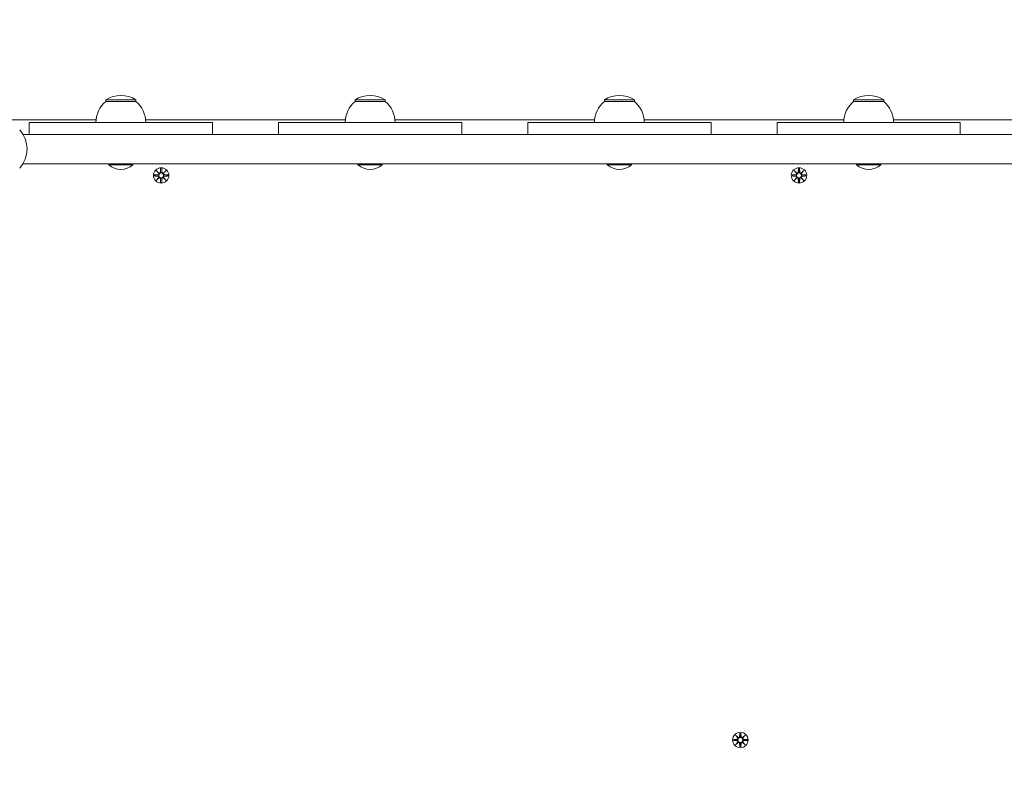
# Model space of a CAD drawing. Units: millimetres. Extents: x 224 to 18024, y 244 to 15044.
# Drawn here: x 8847 to 9518, y 6577 to 7097 of the extents above; entities that cross this region are included whole.
import ezdxf

# ---------------------------------------------------------------- set-up
doc = ezdxf.new("R2010")
doc.units = ezdxf.units.MM
doc.layers.add('Widoczne (ISO)', color=7, linetype='Continuous', lineweight=15)
doc.layers.add('wymiary 100', color=5, linetype='Continuous')
doc.layers.add('wymiary 100 strefy', color=5, linetype='Continuous')
doc.styles.get("Standard").update_dxf_attribs({"font": 'arial.ttf'})
doc.dimstyles.new('FK_rzuty 100_m$0', dxfattribs={"dimscale": 100, "dimtxt": 2.5, "dimasz": 2.5, "dimexe": 1.25, "dimexo": 0.625, "dimtad": 1, "dimlfac": 0.001, "dimrnd": 0.01, "dimzin": 1, "dimdsep": 46, "dimtxsty": 'Standard', "dimblk": 'OBLIQUE', "dimblk1": 'ARCHTICK', "dimblk2": 'OBLIQUE', "dimcen": 2.5, "dimadec": 0, "dimazin": 0, "dimtfac": 1, "dimtmove": 0, "dimatfit": 3, "dimfxl": 1, "dimarcsym": 0})
doc.dimstyles.new('FK_rzuty 100_STREFY', dxfattribs={"dimscale": 100, "dimtxt": 4, "dimasz": 2.5, "dimexe": 1.25, "dimexo": 0.625, "dimgap": 1, "dimtad": 1, "dimdec": 1, "dimlfac": 0.001, "dimrnd": 0.01, "dimzin": 1, "dimdsep": 46, "dimtxsty": 'Standard', "dimblk": 'OBLIQUE', "dimcen": 2.5, "dimadec": 0, "dimazin": 0, "dimtfac": 1, "dimtdec": 1, "dimtmove": 0, "dimatfit": 3, "dimfxl": 1, "dimarcsym": 0})

# ---------------------------------------------------------------- blocks, each defined once
blk = doc.blocks.new('_Oblique')
at = {"color": 0, "linetype": 'ByBlock', "lineweight": -2}
blk.add_line((-0.5, -0.5), (0.5, 0.5), dxfattribs=at)
blk = doc.blocks.new('*D8')
at = {"layer": 'Defpoints', "color": 0, "transparency": 16777216}
for p in [(10401.57, 7975.65), (5140.75, 3746.75), (8789.57, 3746.75)]:
    blk.add_point(p, dxfattribs=at)
at = {"layer": 'wymiary 100', "color": 0, "linetype": 'ByBlock', "lineweight": -2, "transparency": 16777216}
for p, q in [((10339.07, 7975.65), (5015.75, 7975.65)), ((5140.75, 7975.65), (5140.75, 3746.75)), ((8727.07, 3746.75), (5015.75, 3746.75))]:
    blk.add_line(p, q, dxfattribs=at)
at = {"layer": 'wymiary 100', "color": 0, "lineweight": -2, "transparency": 16777216, "xscale": 250, "yscale": 250, "zscale": 250}
for p, rotation in [((5140.75, 7975.65), 90), ((5140.75, 3746.75), 270)]:
    blk.add_blockref('_Oblique', p, dxfattribs=dict(at, rotation=rotation))
at = {"layer": 'wymiary 100', "color": 0, "transparency": 16777216, "insert": (4950.52, 5861.2), "char_height": 250, "attachment_point": 5, "rotation": 90}
blk.add_mtext('4.23', dxfattribs=at)
blk = doc.blocks.new('_ArchTick')
at = {"color": 0, "linetype": 'ByBlock', "const_width": 0.15}
blk.add_lwpolyline([(-0.5, -0.5), (0.5, 0.5)], dxfattribs=at)
blk = doc.blocks.new('*D9')
at = {"layer": 'Defpoints', "color": 0, "transparency": 16777216}
for p in [(10401.57, 9458.8), (4445.25, 2203), (9002.17, 2203)]:
    blk.add_point(p, dxfattribs=at)
at = {"layer": 'wymiary 100 strefy', "color": 0, "lineweight": -2, "transparency": 16777216}
for p, q in [((10339.07, 9458.8), (4320.25, 9458.8)), ((4445.25, 9458.8), (4445.25, 2203)), ((8939.67, 2203), (4320.25, 2203))]:
    blk.add_line(p, q, dxfattribs=at)
at = {"layer": 'wymiary 100 strefy', "color": 0, "lineweight": -2, "transparency": 16777216, "xscale": 200, "yscale": 200, "zscale": 200}
for p, rotation in [((4445.25, 9458.8), 90), ((4445.25, 2203), 270)]:
    blk.add_blockref('_Oblique', p, dxfattribs=dict(at, rotation=rotation))
at = {"layer": 'wymiary 100 strefy', "color": 0, "transparency": 16777216, "insert": (4191.97, 5830.9), "char_height": 300, "attachment_point": 5, "rotation": 90}
blk.add_mtext('7.30 m', dxfattribs=at)
blk = doc.blocks.new('*D10')
at = {"layer": 'Defpoints', "color": 0, "transparency": 16777216}
for p in [(12707.57, 10708.2), (12707.57, 6556.47), (5933.57, 4187.8)]:
    blk.add_point(p, dxfattribs=at)
at = {"layer": 'wymiary 100 strefy', "color": 0, "lineweight": -2, "transparency": 16777216}
for p, q in [((5933.57, 4250.3), (5933.57, 10833.2)), ((12707.57, 6618.97), (12707.57, 10833.2)), ((5933.57, 10708.2), (12707.57, 10708.2))]:
    blk.add_line(p, q, dxfattribs=at)
at = {"layer": 'wymiary 100 strefy', "color": 0, "lineweight": -2, "transparency": 16777216, "xscale": 200, "yscale": 200, "zscale": 200, "rotation": 180}
blk.add_blockref('_Oblique', (5933.57, 10708.2), dxfattribs=at)
at = {"layer": 'wymiary 100 strefy', "color": 0, "lineweight": -2, "transparency": 16777216, "xscale": 200, "yscale": 200, "zscale": 200}
blk.add_blockref('_Oblique', (12707.57, 10708.2), dxfattribs=at)
at = {"layer": 'wymiary 100 strefy', "color": 0, "transparency": 16777216, "insert": (9320.57, 10961.37), "char_height": 300, "attachment_point": 5}
blk.add_mtext('6.80 m', dxfattribs=at)
blk = doc.blocks.new('*D11')
at = {"layer": 'Defpoints', "color": 0, "transparency": 16777216}
for p in [(11248.07, 10081.65), (11248.07, 6606.13), (7350.4, 4302.8)]:
    blk.add_point(p, dxfattribs=at)
at = {"layer": 'wymiary 100', "color": 0, "linetype": 'ByBlock', "lineweight": -2, "transparency": 16777216}
for p, q in [((7350.4, 4365.3), (7350.4, 10206.65)), ((11248.07, 6668.63), (11248.07, 10206.65)), ((7350.4, 10081.65), (11248.07, 10081.65))]:
    blk.add_line(p, q, dxfattribs=at)
at = {"layer": 'wymiary 100', "color": 0, "lineweight": -2, "transparency": 16777216, "xscale": 250, "yscale": 250, "zscale": 250, "rotation": 180}
blk.add_blockref('_Oblique', (7350.4, 10081.65), dxfattribs=at)
at = {"layer": 'wymiary 100', "color": 0, "lineweight": -2, "transparency": 16777216, "xscale": 250, "yscale": 250, "zscale": 250}
blk.add_blockref('_Oblique', (11248.07, 10081.65), dxfattribs=at)
at = {"layer": 'wymiary 100', "color": 0, "transparency": 16777216, "insert": (9299.23, 10271.88), "char_height": 250, "attachment_point": 5}
blk.add_mtext('3.90', dxfattribs=at)

msp = doc.modelspace()

# ---------------------------------------------------------------- linework, layer by layer
at = {"layer": 'Widoczne (ISO)'}
for p, q in [((8925.819, 7042.297), (8905.319, 7042.297)), ((8905.319, 7041.297), (8905.319, 7042.297)), ((8925.819, 7041.297), (8905.319, 7041.297)), ((8925.819, 7041.297), (8925.819, 7042.297)), ((9095.819, 7042.297), (9075.319, 7042.297)), ((9075.319, 7041.297), (9075.319, 7042.297)), ((9095.819, 7041.297), (9075.319, 7041.297)), ((9095.819, 7041.297), (9095.819, 7042.297)), ((9265.819, 7042.297), (9245.319, 7042.297)), ((9245.319, 7041.297), (9245.319, 7042.297)), ((9265.819, 7041.297), (9245.319, 7041.297)), ((9265.819, 7041.297), (9265.819, 7042.297)), ((9435.819, 7042.297), (9415.319, 7042.297)), ((9415.319, 7041.297), (9415.319, 7042.297)), ((9435.819, 7041.297), (9415.319, 7041.297)), ((9435.819, 7041.297), (9435.819, 7042.297)), ((8898.675, 7028.797), (8831.995, 7028.797)), ((8853.07, 7026.797), (8863.501, 7026.797)), ((8853.07, 7026.797), (8853.07, 7018.797)), ((8863.501, 7026.797), (8874.086, 7026.797)), ((8874.086, 7026.797), (8908.321, 7026.797)), ((8922.817, 7026.797), (8908.321, 7026.797)), ((8922.817, 7026.797), (8957.052, 7026.797)), ((9068.675, 7028.797), (8932.463, 7028.797)), ((8967.638, 7026.797), (8957.052, 7026.797)), ((8978.068, 7026.797), (8967.638, 7026.797)), ((8978.068, 7018.797), (8978.068, 7026.797)), ((9023.07, 7026.797), (9033.501, 7026.797)), ((9023.07, 7026.797), (9023.07, 7018.797)), ((9033.501, 7026.797), (9044.086, 7026.797)), ((9044.086, 7026.797), (9078.321, 7026.797)), ((9092.817, 7026.797), (9078.321, 7026.797)), ((9092.817, 7026.797), (9127.052, 7026.797)), ((9238.675, 7028.797), (9102.463, 7028.797)), ((9137.638, 7026.797), (9127.052, 7026.797)), ((9148.068, 7026.797), (9137.638, 7026.797)), ((9148.068, 7018.797), (9148.068, 7026.797)), ((9193.07, 7026.797), (9203.501, 7026.797)), ((9193.07, 7026.797), (9193.07, 7018.797)), ((9203.501, 7026.797), (9214.086, 7026.797)), ((9214.086, 7026.797), (9248.321, 7026.797)), ((9262.817, 7026.797), (9248.321, 7026.797)), ((9262.817, 7026.797), (9297.052, 7026.797)), ((9408.675, 7028.797), (9272.463, 7028.797)), ((9307.638, 7026.797), (9297.052, 7026.797)), ((9318.068, 7026.797), (9307.638, 7026.797)), ((9318.068, 7018.797), (9318.068, 7026.797)), ((9363.07, 7026.797), (9373.501, 7026.797)), ((9363.07, 7026.797), (9363.07, 7018.797)), ((9373.501, 7026.797), (9384.086, 7026.797)), ((9384.086, 7026.797), (9418.321, 7026.797)), ((9432.817, 7026.797), (9418.321, 7026.797)), ((9432.817, 7026.797), (9467.052, 7026.797)), ((9578.675, 7028.797), (9442.463, 7028.797)), ((9477.638, 7026.797), (9467.052, 7026.797)), ((9488.068, 7026.797), (9477.638, 7026.797)), ((9488.068, 7018.797), (9488.068, 7026.797)), ((8848.793, 7018.797), (10342.345, 7018.797)), ((10342.345, 6998.797), (8848.793, 6998.797)), ((8907.294, 6998.015), (8907.294, 6998.797)), ((8923.844, 6998.015), (8907.294, 6998.015)), ((8923.844, 6998.015), (8923.844, 6998.797)), ((9077.294, 6998.015), (9077.294, 6998.797)), ((9093.844, 6998.015), (9077.294, 6998.015)), ((9093.844, 6998.015), (9093.844, 6998.797)), ((9247.294, 6998.015), (9247.294, 6998.797)), ((9263.844, 6998.015), (9247.294, 6998.015)), ((9263.844, 6998.015), (9263.844, 6998.797)), ((9417.294, 6998.015), (9417.294, 6998.797)), ((9433.844, 6998.015), (9417.294, 6998.015)), ((9433.844, 6998.015), (9433.844, 6998.797)), ((8938.307, 6991.166), (8940.744, 6991.282)), ((8939.71, 6994.156), (8941.537, 6992.43)), ((8939.71, 6994.156), (8941.345, 6992.521)), ((8941.437, 6992.329), (8939.71, 6994.156)), ((8941.345, 6992.521), (8941.515, 6992.351)), ((8942.7, 6995.559), (8942.584, 6993.122)), ((8943.438, 6995.559), (8943.554, 6993.122)), ((8944.601, 6992.43), (8946.428, 6994.156)), ((8944.793, 6992.521), (8944.623, 6992.351)), ((8946.428, 6994.156), (8944.701, 6992.329)), ((8946.428, 6994.156), (8944.793, 6992.521)), ((8947.831, 6991.166), (8945.394, 6991.282)), ((9373.307, 6991.166), (9375.744, 6991.282)), ((9374.71, 6994.156), (9376.537, 6992.43)), ((9374.71, 6994.156), (9376.345, 6992.521)), ((9376.437, 6992.329), (9374.71, 6994.156)), ((9376.345, 6992.521), (9376.515, 6992.351)), ((9377.7, 6995.559), (9377.584, 6993.122)), ((9378.438, 6995.559), (9378.554, 6993.122)), ((9379.601, 6992.43), (9381.428, 6994.156)), ((9379.793, 6992.521), (9379.623, 6992.351)), ((9381.428, 6994.156), (9379.701, 6992.329)), ((9381.428, 6994.156), (9379.793, 6992.521)), ((9382.831, 6991.166), (9380.394, 6991.282)), ((8938.307, 6990.428), (8940.744, 6990.312)), ((8939.71, 6987.438), (8941.437, 6989.265)), ((8941.537, 6989.165), (8939.71, 6987.438)), ((8939.71, 6987.438), (8941.345, 6989.073)), ((8941.345, 6989.073), (8941.515, 6989.243)), ((8942.7, 6986.035), (8942.584, 6988.472)), ((8943.438, 6986.035), (8943.554, 6988.472)), ((8946.428, 6987.438), (8944.601, 6989.165)), ((8944.793, 6989.073), (8944.623, 6989.243)), ((8944.701, 6989.265), (8946.428, 6987.438)), ((8946.428, 6987.438), (8944.793, 6989.073)), ((8947.831, 6990.428), (8945.394, 6990.312)), ((9373.307, 6990.428), (9375.744, 6990.312)), ((9374.71, 6987.438), (9376.437, 6989.265)), ((9376.537, 6989.165), (9374.71, 6987.438)), ((9374.71, 6987.438), (9376.345, 6989.073)), ((9376.345, 6989.073), (9376.515, 6989.243)), ((9377.7, 6986.035), (9377.584, 6988.472)), ((9378.438, 6986.035), (9378.554, 6988.472)), ((9381.428, 6987.438), (9379.601, 6989.165)), ((9379.793, 6989.073), (9379.623, 6989.243)), ((9379.701, 6989.265), (9381.428, 6987.438)), ((9381.428, 6987.438), (9379.793, 6989.073)), ((9382.831, 6990.428), (9380.394, 6990.312)), ((9334.71, 6609.156), (9336.537, 6607.43)), ((9334.71, 6609.156), (9336.345, 6607.521)), ((9336.437, 6607.329), (9334.71, 6609.156)), ((9337.7, 6610.559), (9337.584, 6608.122)), ((9338.438, 6610.559), (9338.554, 6608.122)), ((9339.601, 6607.43), (9341.428, 6609.156)), ((9341.428, 6609.156), (9339.701, 6607.329)), ((9341.428, 6609.156), (9339.793, 6607.521)), ((9333.307, 6606.166), (9335.744, 6606.282)), ((9333.307, 6605.428), (9335.744, 6605.312)), ((9334.71, 6602.438), (9336.437, 6604.265)), ((9336.537, 6604.165), (9334.71, 6602.438)), ((9334.71, 6602.438), (9336.345, 6604.073)), ((9336.345, 6607.521), (9336.515, 6607.351)), ((9336.345, 6604.073), (9336.515, 6604.243)), ((9337.7, 6601.035), (9337.584, 6603.472)), ((9338.438, 6601.035), (9338.554, 6603.472)), ((9341.428, 6602.438), (9339.601, 6604.165)), ((9339.793, 6607.521), (9339.623, 6607.351)), ((9339.793, 6604.073), (9339.623, 6604.243)), ((9339.701, 6604.265), (9341.428, 6602.438)), ((9341.428, 6602.438), (9339.793, 6604.073)), ((9342.831, 6606.166), (9340.394, 6606.282)), ((9342.831, 6605.428), (9340.394, 6605.312))]:
    msp.add_line(p, q, dxfattribs=at)
for centre, radius in [((8943.069, 6990.797), 5.25), ((8943.069, 6990.797), 1.676), ((9378.069, 6990.797), 5.25), ((9378.069, 6990.797), 1.676), ((9338.069, 6605.797), 5.25), ((9338.069, 6605.797), 1.676)]:
    msp.add_circle(centre, radius, dxfattribs=at)
for centre, radius, start, end in [((8915.569, 7026.287), 19.01, 57.372295, 122.627705), ((9085.569, 7026.287), 19.01, 57.372295, 122.627705), ((9255.569, 7026.287), 19.01, 57.372295, 122.627705), ((9425.569, 7026.287), 19.01, 57.372295, 122.627705), ((8917.518, 7026.797), 18.949, 130.07442, 180), ((8913.62, 7026.797), 18.949, 0, 49.92558), ((9087.518, 7026.797), 18.949, 130.07442, 180), ((9083.62, 7026.797), 18.949, 0, 49.92558), ((9257.518, 7026.797), 18.949, 130.07442, 180), ((9253.62, 7026.797), 18.949, 0, 49.92558), ((9427.518, 7026.797), 18.949, 130.07442, 180), ((9423.62, 7026.797), 18.949, 0, 49.92558), ((8832.169, 7008.797), 19.4, 317.924978, 42.075022), ((8915.569, 7007.517), 12.6, 228.947824, 311.052176), ((9085.569, 7007.517), 12.6, 228.947824, 311.052176), ((9255.569, 7007.517), 12.6, 228.947824, 311.052176), ((9425.569, 7007.517), 12.6, 228.947824, 311.052176), ((8940.707, 6992.059), 0.778, 272.726537, 20.303131), ((8941.807, 6993.159), 0.778, 249.696869, 357.273463), ((8944.331, 6993.159), 0.778, 182.726537, 290.303131), ((8945.431, 6992.059), 0.778, 159.696869, 267.273463), ((9375.707, 6992.059), 0.778, 272.726537, 20.303131), ((9376.807, 6993.159), 0.778, 249.696869, 357.273463), ((9379.331, 6993.159), 0.778, 182.726537, 290.303131), ((9380.431, 6992.059), 0.778, 159.696869, 267.273463), ((8940.707, 6989.535), 0.778, 339.696869, 87.273463), ((8941.807, 6988.435), 0.778, 2.726537, 110.303131), ((8944.331, 6988.435), 0.778, 69.696869, 177.273463), ((8945.431, 6989.535), 0.778, 92.726537, 200.303131), ((9375.707, 6989.535), 0.778, 339.696869, 87.273463), ((9376.807, 6988.435), 0.778, 2.726537, 110.303131), ((9379.331, 6988.435), 0.778, 69.696869, 177.273463), ((9380.431, 6989.535), 0.778, 92.726537, 200.303131), ((9336.807, 6608.159), 0.778, 249.696869, 357.273463), ((9339.331, 6608.159), 0.778, 182.726537, 290.303131), ((9335.707, 6607.059), 0.778, 272.726537, 20.303131), ((9335.707, 6604.535), 0.778, 339.696869, 87.273463), ((9336.807, 6603.435), 0.778, 2.726537, 110.303131), ((9339.331, 6603.435), 0.778, 69.696869, 177.273463), ((9340.431, 6607.059), 0.778, 159.696869, 267.273463), ((9340.431, 6604.535), 0.778, 92.726537, 200.303131)]:
    msp.add_arc(centre, radius, start, end, dxfattribs=at)
for centre, major_axis, start_param, end_param in [((8941.736, 6993.084), (0.471, 0.498), 3.293586, 3.6085399), ((8940.783, 6992.13), (0.498, 0.471), 5.816238, 6.131192), ((8944.402, 6993.084), (0.471, -0.498), 5.816238, 6.131192), ((8945.356, 6992.13), (0.498, -0.471), 3.293586, 3.6085399), ((9376.736, 6993.084), (0.471, 0.498), 3.293586, 3.6085399), ((9375.783, 6992.13), (0.498, 0.471), 5.816238, 6.131192), ((9379.402, 6993.084), (0.471, -0.498), 5.816238, 6.131192), ((9380.356, 6992.13), (0.498, -0.471), 3.293586, 3.6085399), ((8940.783, 6989.464), (-0.498, 0.471), 3.293586, 3.6085399), ((8941.736, 6988.511), (-0.471, 0.498), 5.816238, 6.131192), ((8944.402, 6988.511), (-0.471, -0.498), 3.293586, 3.6085399), ((8945.356, 6989.464), (-0.498, -0.471), 5.816238, 6.131192), ((9375.783, 6989.464), (-0.498, 0.471), 3.293586, 3.6085399), ((9376.736, 6988.511), (-0.471, 0.498), 5.816238, 6.131192), ((9379.402, 6988.511), (-0.471, -0.498), 3.293586, 3.6085399), ((9380.356, 6989.464), (-0.498, -0.471), 5.816238, 6.131192), ((9336.736, 6608.084), (0.471, 0.498), 3.293586, 3.6085399), ((9335.783, 6607.13), (0.498, 0.471), 5.816238, 6.131192), ((9335.783, 6604.464), (-0.498, 0.471), 3.293586, 3.6085399), ((9336.736, 6603.511), (-0.471, 0.498), 5.816238, 6.131192), ((9339.402, 6608.084), (0.471, -0.498), 5.816238, 6.131192), ((9339.402, 6603.511), (-0.471, -0.498), 3.293586, 3.6085399), ((9340.356, 6607.13), (0.498, -0.471), 3.293586, 3.6085399), ((9340.356, 6604.464), (-0.498, -0.471), 5.816238, 6.131192)]:
    msp.add_ellipse(centre, major_axis=major_axis, ratio=0.9884519, start_param=start_param, end_param=end_param, dxfattribs=at)
for points in [[(8938.307, 6991.166), (8938.323, 6991.167), (8938.342, 6991.167), (8938.358, 6991.168)], [(8942.699, 6995.508), (8942.699, 6995.524), (8942.7, 6995.543), (8942.7, 6995.559)], [(8943.438, 6995.559), (8943.439, 6995.543), (8943.439, 6995.524), (8943.439, 6995.508)], [(8947.78, 6991.168), (8947.796, 6991.167), (8947.815, 6991.167), (8947.831, 6991.166)], [(9373.307, 6991.166), (9373.323, 6991.167), (9373.342, 6991.167), (9373.358, 6991.168)], [(9377.699, 6995.508), (9377.699, 6995.524), (9377.7, 6995.543), (9377.7, 6995.559)], [(9378.438, 6995.559), (9378.439, 6995.543), (9378.439, 6995.524), (9378.439, 6995.508)], [(9382.78, 6991.168), (9382.796, 6991.167), (9382.815, 6991.167), (9382.831, 6991.166)], [(8938.358, 6990.427), (8938.342, 6990.427), (8938.323, 6990.428), (8938.307, 6990.428)], [(8942.7, 6986.035), (8942.7, 6986.052), (8942.699, 6986.07), (8942.699, 6986.086)], [(8943.439, 6986.086), (8943.439, 6986.07), (8943.439, 6986.052), (8943.438, 6986.035)], [(8947.831, 6990.428), (8947.815, 6990.428), (8947.796, 6990.427), (8947.78, 6990.427)], [(9373.358, 6990.427), (9373.342, 6990.427), (9373.323, 6990.428), (9373.307, 6990.428)], [(9377.7, 6986.035), (9377.7, 6986.052), (9377.699, 6986.07), (9377.699, 6986.086)], [(9378.439, 6986.086), (9378.439, 6986.07), (9378.439, 6986.052), (9378.438, 6986.035)], [(9382.831, 6990.428), (9382.815, 6990.428), (9382.796, 6990.427), (9382.78, 6990.427)], [(9337.699, 6610.508), (9337.699, 6610.524), (9337.7, 6610.543), (9337.7, 6610.559)], [(9338.438, 6610.559), (9338.439, 6610.543), (9338.439, 6610.524), (9338.439, 6610.508)], [(9333.307, 6606.166), (9333.323, 6606.167), (9333.342, 6606.167), (9333.358, 6606.168)], [(9333.358, 6605.427), (9333.342, 6605.427), (9333.323, 6605.428), (9333.307, 6605.428)], [(9337.7, 6601.035), (9337.7, 6601.052), (9337.699, 6601.07), (9337.699, 6601.086)], [(9338.439, 6601.086), (9338.439, 6601.07), (9338.439, 6601.052), (9338.438, 6601.035)], [(9342.78, 6606.168), (9342.796, 6606.167), (9342.815, 6606.167), (9342.831, 6606.166)], [(9342.831, 6605.428), (9342.815, 6605.428), (9342.796, 6605.427), (9342.78, 6605.427)]]:
    msp.add_open_spline(points, degree=3, dxfattribs=at)
for points, weights in [([(8940.748, 6991.206), (8939.954, 6991.193), (8938.358, 6991.168)], [1.06380331295, 1.09697588554, 1.0013490209]), ([(8942.699, 6995.508), (8942.673, 6993.912), (8942.66, 6993.119)], [1.0013490209, 1.09697588554, 1.06380331295]), ([(8943.478, 6993.119), (8943.465, 6993.912), (8943.439, 6995.508)], [1.06380331295, 1.09697588554, 1.0013490209]), ([(8947.78, 6991.168), (8946.184, 6991.193), (8945.39, 6991.206)], [1.0013490209, 1.09697588554, 1.06380331295]), ([(9375.748, 6991.206), (9374.954, 6991.193), (9373.358, 6991.168)], [1.06380331295, 1.09697588554, 1.0013490209]), ([(9377.699, 6995.508), (9377.673, 6993.912), (9377.66, 6993.119)], [1.0013490209, 1.09697588554, 1.06380331295]), ([(9378.478, 6993.119), (9378.465, 6993.912), (9378.439, 6995.508)], [1.06380331295, 1.09697588554, 1.0013490209]), ([(9382.78, 6991.168), (9381.184, 6991.193), (9380.39, 6991.206)], [1.0013490209, 1.09697588554, 1.06380331295]), ([(8938.358, 6990.427), (8939.954, 6990.401), (8940.748, 6990.389)], [1.0013490209, 1.09697588554, 1.06380331295]), ([(8942.66, 6988.476), (8942.673, 6987.682), (8942.699, 6986.086)], [1.06380331295, 1.09697588554, 1.0013490209]), ([(8943.439, 6986.086), (8943.465, 6987.682), (8943.478, 6988.476)], [1.0013490209, 1.09697588554, 1.06380331295]), ([(8945.39, 6990.389), (8946.184, 6990.401), (8947.78, 6990.427)], [1.06380331295, 1.09697588554, 1.0013490209]), ([(9373.358, 6990.427), (9374.954, 6990.401), (9375.748, 6990.389)], [1.0013490209, 1.09697588554, 1.06380331295]), ([(9377.66, 6988.476), (9377.673, 6987.682), (9377.699, 6986.086)], [1.06380331295, 1.09697588554, 1.0013490209]), ([(9378.439, 6986.086), (9378.465, 6987.682), (9378.478, 6988.476)], [1.0013490209, 1.09697588554, 1.06380331295]), ([(9380.39, 6990.389), (9381.184, 6990.401), (9382.78, 6990.427)], [1.06380331295, 1.09697588554, 1.0013490209]), ([(9337.699, 6610.508), (9337.673, 6608.912), (9337.66, 6608.119)], [1.0013490209, 1.09697588554, 1.06380331295]), ([(9338.478, 6608.119), (9338.465, 6608.912), (9338.439, 6610.508)], [1.06380331295, 1.09697588554, 1.0013490209]), ([(9335.748, 6606.206), (9334.954, 6606.193), (9333.358, 6606.168)], [1.06380331295, 1.09697588554, 1.0013490209]), ([(9333.358, 6605.427), (9334.954, 6605.401), (9335.748, 6605.389)], [1.0013490209, 1.09697588554, 1.06380331295]), ([(9337.66, 6603.476), (9337.673, 6602.682), (9337.699, 6601.086)], [1.06380331295, 1.09697588554, 1.0013490209]), ([(9338.439, 6601.086), (9338.465, 6602.682), (9338.478, 6603.476)], [1.0013490209, 1.09697588554, 1.06380331295]), ([(9342.78, 6606.168), (9341.184, 6606.193), (9340.39, 6606.206)], [1.0013490209, 1.09697588554, 1.06380331295]), ([(9340.39, 6605.389), (9341.184, 6605.401), (9342.78, 6605.427)], [1.06380331295, 1.09697588554, 1.0013490209])]:
    msp.add_rational_spline(points, weights, degree=2, dxfattribs=at)
for points, knots in [([(8941.515, 6992.351), (8941.541, 6992.285), (8941.559, 6992.215), (8941.578, 6992.068), (8941.577, 6991.98), (8941.545, 6991.807), (8941.515, 6991.722), (8941.437, 6991.575), (8941.383, 6991.503), (8941.256, 6991.38), (8941.183, 6991.33), (8941.035, 6991.256), (8940.946, 6991.228), (8940.82, 6991.209), (8940.784, 6991.206), (8940.748, 6991.206)], [0.35132318, 0.35132318, 0.35132318, 0.35132318, 0.3724042, 0.3724042, 0.39734458, 0.39734458, 0.42228496, 0.42228496, 0.44722534, 0.44722534, 0.47216572, 0.47216572, 0.49895846, 0.49895846, 0.50970688, 0.50970688, 0.50970688, 0.50970688]), ([(8942.66, 6993.119), (8942.66, 6993.083), (8942.657, 6993.046), (8942.639, 6992.92), (8942.61, 6992.832), (8942.536, 6992.683), (8942.486, 6992.61), (8942.364, 6992.483), (8942.291, 6992.43), (8942.145, 6992.351), (8942.06, 6992.321), (8941.886, 6992.29), (8941.798, 6992.289), (8941.651, 6992.307), (8941.582, 6992.325), (8941.515, 6992.351)], [0.33486304, 0.33486304, 0.33486304, 0.33486304, 0.34561146, 0.34561146, 0.3724042, 0.3724042, 0.39734458, 0.39734458, 0.42228496, 0.42228496, 0.44722534, 0.44722534, 0.47216572, 0.47216572, 0.49324674, 0.49324674, 0.49324674, 0.49324674]), ([(8944.623, 6992.351), (8944.557, 6992.325), (8944.487, 6992.307), (8944.34, 6992.289), (8944.252, 6992.29), (8944.078, 6992.321), (8943.994, 6992.351), (8943.847, 6992.43), (8943.775, 6992.483), (8943.652, 6992.61), (8943.602, 6992.683), (8943.528, 6992.832), (8943.5, 6992.92), (8943.481, 6993.046), (8943.478, 6993.083), (8943.478, 6993.119)], [0.35132318, 0.35132318, 0.35132318, 0.35132318, 0.3724042, 0.3724042, 0.39734458, 0.39734458, 0.42228496, 0.42228496, 0.44722534, 0.44722534, 0.47216572, 0.47216572, 0.49895846, 0.49895846, 0.50970688, 0.50970688, 0.50970688, 0.50970688]), ([(8945.39, 6991.206), (8945.354, 6991.206), (8945.318, 6991.209), (8945.192, 6991.228), (8945.104, 6991.256), (8944.955, 6991.33), (8944.882, 6991.38), (8944.755, 6991.503), (8944.701, 6991.575), (8944.623, 6991.722), (8944.593, 6991.807), (8944.562, 6991.98), (8944.561, 6992.068), (8944.579, 6992.215), (8944.597, 6992.285), (8944.623, 6992.351)], [0.33486304, 0.33486304, 0.33486304, 0.33486304, 0.34561146, 0.34561146, 0.3724042, 0.3724042, 0.39734458, 0.39734458, 0.42228496, 0.42228496, 0.44722534, 0.44722534, 0.47216572, 0.47216572, 0.49324674, 0.49324674, 0.49324674, 0.49324674]), ([(9376.515, 6992.351), (9376.541, 6992.285), (9376.559, 6992.215), (9376.578, 6992.068), (9376.577, 6991.98), (9376.545, 6991.807), (9376.515, 6991.722), (9376.437, 6991.575), (9376.383, 6991.503), (9376.256, 6991.38), (9376.183, 6991.33), (9376.035, 6991.256), (9375.946, 6991.228), (9375.82, 6991.209), (9375.784, 6991.206), (9375.748, 6991.206)], [0.35132318, 0.35132318, 0.35132318, 0.35132318, 0.3724042, 0.3724042, 0.39734458, 0.39734458, 0.42228496, 0.42228496, 0.44722534, 0.44722534, 0.47216572, 0.47216572, 0.49895846, 0.49895846, 0.50970688, 0.50970688, 0.50970688, 0.50970688]), ([(9377.66, 6993.119), (9377.66, 6993.083), (9377.657, 6993.046), (9377.639, 6992.92), (9377.61, 6992.832), (9377.536, 6992.683), (9377.486, 6992.61), (9377.364, 6992.483), (9377.291, 6992.43), (9377.145, 6992.351), (9377.06, 6992.321), (9376.886, 6992.29), (9376.798, 6992.289), (9376.651, 6992.307), (9376.582, 6992.325), (9376.515, 6992.351)], [0.33486304, 0.33486304, 0.33486304, 0.33486304, 0.34561146, 0.34561146, 0.3724042, 0.3724042, 0.39734458, 0.39734458, 0.42228496, 0.42228496, 0.44722534, 0.44722534, 0.47216572, 0.47216572, 0.49324674, 0.49324674, 0.49324674, 0.49324674]), ([(9379.623, 6992.351), (9379.557, 6992.325), (9379.487, 6992.307), (9379.34, 6992.289), (9379.252, 6992.29), (9379.078, 6992.321), (9378.994, 6992.351), (9378.847, 6992.43), (9378.775, 6992.483), (9378.652, 6992.61), (9378.602, 6992.683), (9378.528, 6992.832), (9378.5, 6992.92), (9378.481, 6993.046), (9378.478, 6993.083), (9378.478, 6993.119)], [0.35132318, 0.35132318, 0.35132318, 0.35132318, 0.3724042, 0.3724042, 0.39734458, 0.39734458, 0.42228496, 0.42228496, 0.44722534, 0.44722534, 0.47216572, 0.47216572, 0.49895846, 0.49895846, 0.50970688, 0.50970688, 0.50970688, 0.50970688]), ([(9380.39, 6991.206), (9380.354, 6991.206), (9380.318, 6991.209), (9380.192, 6991.228), (9380.104, 6991.256), (9379.955, 6991.33), (9379.882, 6991.38), (9379.755, 6991.503), (9379.701, 6991.575), (9379.623, 6991.722), (9379.593, 6991.807), (9379.562, 6991.98), (9379.561, 6992.068), (9379.579, 6992.215), (9379.597, 6992.285), (9379.623, 6992.351)], [0.33486304, 0.33486304, 0.33486304, 0.33486304, 0.34561146, 0.34561146, 0.3724042, 0.3724042, 0.39734458, 0.39734458, 0.42228496, 0.42228496, 0.44722534, 0.44722534, 0.47216572, 0.47216572, 0.49324674, 0.49324674, 0.49324674, 0.49324674]), ([(8940.748, 6990.389), (8940.784, 6990.388), (8940.82, 6990.385), (8940.946, 6990.367), (8941.035, 6990.338), (8941.183, 6990.264), (8941.256, 6990.214), (8941.383, 6990.092), (8941.437, 6990.019), (8941.515, 6989.873), (8941.545, 6989.788), (8941.577, 6989.615), (8941.578, 6989.526), (8941.559, 6989.379), (8941.541, 6989.31), (8941.515, 6989.243)], [0.33486304, 0.33486304, 0.33486304, 0.33486304, 0.34561146, 0.34561146, 0.3724042, 0.3724042, 0.39734458, 0.39734458, 0.42228496, 0.42228496, 0.44722534, 0.44722534, 0.47216572, 0.47216572, 0.49324674, 0.49324674, 0.49324674, 0.49324674]), ([(8941.515, 6989.243), (8941.582, 6989.269), (8941.651, 6989.287), (8941.798, 6989.306), (8941.886, 6989.305), (8942.06, 6989.273), (8942.145, 6989.243), (8942.291, 6989.165), (8942.364, 6989.111), (8942.486, 6988.984), (8942.536, 6988.911), (8942.61, 6988.763), (8942.639, 6988.674), (8942.657, 6988.548), (8942.66, 6988.512), (8942.66, 6988.476)], [0.35132318, 0.35132318, 0.35132318, 0.35132318, 0.3724042, 0.3724042, 0.39734458, 0.39734458, 0.42228496, 0.42228496, 0.44722534, 0.44722534, 0.47216572, 0.47216572, 0.49895846, 0.49895846, 0.50970688, 0.50970688, 0.50970688, 0.50970688]), ([(8943.478, 6988.476), (8943.478, 6988.512), (8943.481, 6988.548), (8943.5, 6988.674), (8943.528, 6988.763), (8943.602, 6988.911), (8943.652, 6988.984), (8943.775, 6989.111), (8943.847, 6989.165), (8943.994, 6989.243), (8944.078, 6989.273), (8944.252, 6989.305), (8944.34, 6989.306), (8944.487, 6989.287), (8944.557, 6989.269), (8944.623, 6989.243)], [0.33486304, 0.33486304, 0.33486304, 0.33486304, 0.34561146, 0.34561146, 0.3724042, 0.3724042, 0.39734458, 0.39734458, 0.42228496, 0.42228496, 0.44722534, 0.44722534, 0.47216572, 0.47216572, 0.49324674, 0.49324674, 0.49324674, 0.49324674]), ([(8944.623, 6989.243), (8944.597, 6989.31), (8944.579, 6989.379), (8944.561, 6989.526), (8944.562, 6989.615), (8944.593, 6989.788), (8944.623, 6989.873), (8944.701, 6990.019), (8944.755, 6990.092), (8944.882, 6990.214), (8944.955, 6990.264), (8945.104, 6990.338), (8945.192, 6990.367), (8945.318, 6990.385), (8945.354, 6990.388), (8945.39, 6990.389)], [0.35132318, 0.35132318, 0.35132318, 0.35132318, 0.3724042, 0.3724042, 0.39734458, 0.39734458, 0.42228496, 0.42228496, 0.44722534, 0.44722534, 0.47216572, 0.47216572, 0.49895846, 0.49895846, 0.50970688, 0.50970688, 0.50970688, 0.50970688]), ([(9375.748, 6990.389), (9375.784, 6990.388), (9375.82, 6990.385), (9375.946, 6990.367), (9376.035, 6990.338), (9376.183, 6990.264), (9376.256, 6990.214), (9376.383, 6990.092), (9376.437, 6990.019), (9376.515, 6989.873), (9376.545, 6989.788), (9376.577, 6989.615), (9376.578, 6989.526), (9376.559, 6989.379), (9376.541, 6989.31), (9376.515, 6989.243)], [0.33486304, 0.33486304, 0.33486304, 0.33486304, 0.34561146, 0.34561146, 0.3724042, 0.3724042, 0.39734458, 0.39734458, 0.42228496, 0.42228496, 0.44722534, 0.44722534, 0.47216572, 0.47216572, 0.49324674, 0.49324674, 0.49324674, 0.49324674]), ([(9376.515, 6989.243), (9376.582, 6989.269), (9376.651, 6989.287), (9376.798, 6989.306), (9376.886, 6989.305), (9377.06, 6989.273), (9377.145, 6989.243), (9377.291, 6989.165), (9377.364, 6989.111), (9377.486, 6988.984), (9377.536, 6988.911), (9377.61, 6988.763), (9377.639, 6988.674), (9377.657, 6988.548), (9377.66, 6988.512), (9377.66, 6988.476)], [0.35132318, 0.35132318, 0.35132318, 0.35132318, 0.3724042, 0.3724042, 0.39734458, 0.39734458, 0.42228496, 0.42228496, 0.44722534, 0.44722534, 0.47216572, 0.47216572, 0.49895846, 0.49895846, 0.50970688, 0.50970688, 0.50970688, 0.50970688]), ([(9378.478, 6988.476), (9378.478, 6988.512), (9378.481, 6988.548), (9378.5, 6988.674), (9378.528, 6988.763), (9378.602, 6988.911), (9378.652, 6988.984), (9378.775, 6989.111), (9378.847, 6989.165), (9378.994, 6989.243), (9379.078, 6989.273), (9379.252, 6989.305), (9379.34, 6989.306), (9379.487, 6989.287), (9379.557, 6989.269), (9379.623, 6989.243)], [0.33486304, 0.33486304, 0.33486304, 0.33486304, 0.34561146, 0.34561146, 0.3724042, 0.3724042, 0.39734458, 0.39734458, 0.42228496, 0.42228496, 0.44722534, 0.44722534, 0.47216572, 0.47216572, 0.49324674, 0.49324674, 0.49324674, 0.49324674]), ([(9379.623, 6989.243), (9379.597, 6989.31), (9379.579, 6989.379), (9379.561, 6989.526), (9379.562, 6989.615), (9379.593, 6989.788), (9379.623, 6989.873), (9379.701, 6990.019), (9379.755, 6990.092), (9379.882, 6990.214), (9379.955, 6990.264), (9380.104, 6990.338), (9380.192, 6990.367), (9380.318, 6990.385), (9380.354, 6990.388), (9380.39, 6990.389)], [0.35132318, 0.35132318, 0.35132318, 0.35132318, 0.3724042, 0.3724042, 0.39734458, 0.39734458, 0.42228496, 0.42228496, 0.44722534, 0.44722534, 0.47216572, 0.47216572, 0.49895846, 0.49895846, 0.50970688, 0.50970688, 0.50970688, 0.50970688]), ([(9337.66, 6608.119), (9337.66, 6608.083), (9337.657, 6608.046), (9337.639, 6607.92), (9337.61, 6607.832), (9337.536, 6607.683), (9337.486, 6607.61), (9337.364, 6607.483), (9337.291, 6607.43), (9337.145, 6607.351), (9337.06, 6607.321), (9336.886, 6607.29), (9336.798, 6607.289), (9336.651, 6607.307), (9336.582, 6607.325), (9336.515, 6607.351)], [0.33486304, 0.33486304, 0.33486304, 0.33486304, 0.34561146, 0.34561146, 0.3724042, 0.3724042, 0.39734458, 0.39734458, 0.42228496, 0.42228496, 0.44722534, 0.44722534, 0.47216572, 0.47216572, 0.49324674, 0.49324674, 0.49324674, 0.49324674]), ([(9339.623, 6607.351), (9339.557, 6607.325), (9339.487, 6607.307), (9339.34, 6607.289), (9339.252, 6607.29), (9339.078, 6607.321), (9338.994, 6607.351), (9338.847, 6607.43), (9338.775, 6607.483), (9338.652, 6607.61), (9338.602, 6607.683), (9338.528, 6607.832), (9338.5, 6607.92), (9338.481, 6608.046), (9338.478, 6608.083), (9338.478, 6608.119)], [0.35132318, 0.35132318, 0.35132318, 0.35132318, 0.3724042, 0.3724042, 0.39734458, 0.39734458, 0.42228496, 0.42228496, 0.44722534, 0.44722534, 0.47216572, 0.47216572, 0.49895846, 0.49895846, 0.50970688, 0.50970688, 0.50970688, 0.50970688]), ([(9336.515, 6607.351), (9336.541, 6607.285), (9336.559, 6607.215), (9336.578, 6607.068), (9336.577, 6606.98), (9336.545, 6606.807), (9336.515, 6606.722), (9336.437, 6606.575), (9336.383, 6606.503), (9336.256, 6606.38), (9336.183, 6606.33), (9336.035, 6606.256), (9335.946, 6606.228), (9335.82, 6606.209), (9335.784, 6606.206), (9335.748, 6606.206)], [0.35132318, 0.35132318, 0.35132318, 0.35132318, 0.3724042, 0.3724042, 0.39734458, 0.39734458, 0.42228496, 0.42228496, 0.44722534, 0.44722534, 0.47216572, 0.47216572, 0.49895846, 0.49895846, 0.50970688, 0.50970688, 0.50970688, 0.50970688]), ([(9335.748, 6605.389), (9335.784, 6605.388), (9335.82, 6605.385), (9335.946, 6605.367), (9336.035, 6605.338), (9336.183, 6605.264), (9336.256, 6605.214), (9336.383, 6605.092), (9336.437, 6605.019), (9336.515, 6604.873), (9336.545, 6604.788), (9336.577, 6604.615), (9336.578, 6604.526), (9336.559, 6604.379), (9336.541, 6604.31), (9336.515, 6604.243)], [0.33486304, 0.33486304, 0.33486304, 0.33486304, 0.34561146, 0.34561146, 0.3724042, 0.3724042, 0.39734458, 0.39734458, 0.42228496, 0.42228496, 0.44722534, 0.44722534, 0.47216572, 0.47216572, 0.49324674, 0.49324674, 0.49324674, 0.49324674]), ([(9336.515, 6604.243), (9336.582, 6604.269), (9336.651, 6604.287), (9336.798, 6604.306), (9336.886, 6604.305), (9337.06, 6604.273), (9337.145, 6604.243), (9337.291, 6604.165), (9337.364, 6604.111), (9337.486, 6603.984), (9337.536, 6603.911), (9337.61, 6603.763), (9337.639, 6603.674), (9337.657, 6603.548), (9337.66, 6603.512), (9337.66, 6603.476)], [0.35132318, 0.35132318, 0.35132318, 0.35132318, 0.3724042, 0.3724042, 0.39734458, 0.39734458, 0.42228496, 0.42228496, 0.44722534, 0.44722534, 0.47216572, 0.47216572, 0.49895846, 0.49895846, 0.50970688, 0.50970688, 0.50970688, 0.50970688]), ([(9338.478, 6603.476), (9338.478, 6603.512), (9338.481, 6603.548), (9338.5, 6603.674), (9338.528, 6603.763), (9338.602, 6603.911), (9338.652, 6603.984), (9338.775, 6604.111), (9338.847, 6604.165), (9338.994, 6604.243), (9339.078, 6604.273), (9339.252, 6604.305), (9339.34, 6604.306), (9339.487, 6604.287), (9339.557, 6604.269), (9339.623, 6604.243)], [0.33486304, 0.33486304, 0.33486304, 0.33486304, 0.34561146, 0.34561146, 0.3724042, 0.3724042, 0.39734458, 0.39734458, 0.42228496, 0.42228496, 0.44722534, 0.44722534, 0.47216572, 0.47216572, 0.49324674, 0.49324674, 0.49324674, 0.49324674]), ([(9340.39, 6606.206), (9340.354, 6606.206), (9340.318, 6606.209), (9340.192, 6606.228), (9340.104, 6606.256), (9339.955, 6606.33), (9339.882, 6606.38), (9339.755, 6606.503), (9339.701, 6606.575), (9339.623, 6606.722), (9339.593, 6606.807), (9339.562, 6606.98), (9339.561, 6607.068), (9339.579, 6607.215), (9339.597, 6607.285), (9339.623, 6607.351)], [0.33486304, 0.33486304, 0.33486304, 0.33486304, 0.34561146, 0.34561146, 0.3724042, 0.3724042, 0.39734458, 0.39734458, 0.42228496, 0.42228496, 0.44722534, 0.44722534, 0.47216572, 0.47216572, 0.49324674, 0.49324674, 0.49324674, 0.49324674]), ([(9339.623, 6604.243), (9339.597, 6604.31), (9339.579, 6604.379), (9339.561, 6604.526), (9339.562, 6604.615), (9339.593, 6604.788), (9339.623, 6604.873), (9339.701, 6605.019), (9339.755, 6605.092), (9339.882, 6605.214), (9339.955, 6605.264), (9340.104, 6605.338), (9340.192, 6605.367), (9340.318, 6605.385), (9340.354, 6605.388), (9340.39, 6605.389)], [0.35132318, 0.35132318, 0.35132318, 0.35132318, 0.3724042, 0.3724042, 0.39734458, 0.39734458, 0.42228496, 0.42228496, 0.44722534, 0.44722534, 0.47216572, 0.47216572, 0.49895846, 0.49895846, 0.50970688, 0.50970688, 0.50970688, 0.50970688])]:
    msp.add_open_spline(points, degree=3, knots=knots, dxfattribs=at)

# ---------------------------------------------------------------- dimensions: what is measured, and where the dimension line sits
at = {"layer": 'wymiary 100'}
dim = msp.add_linear_dim(base=(11248.066, 10081.648), p1=(7350.402, 4302.797), p2=(11248.066, 6606.128), dimstyle='FK_rzuty 100_m$0', override={"dimarcsym": 1}, dxfattribs=at)
dim.commit()
dim.dimension.update_dxf_attribs({"geometry": '*D11', "text_midpoint": (9299.234, 10271.877)})
dim = msp.add_linear_dim(base=(5140.748, 3746.747), p1=(10401.569, 7975.647), p2=(8789.569, 3746.747), angle=90, dimstyle='FK_rzuty 100_m$0', override={"dimarcsym": 1}, dxfattribs=at)
dim.commit()
dim.dimension.update_dxf_attribs({"geometry": '*D8', "text_midpoint": (4950.519, 5861.197)})
at = {"layer": 'wymiary 100 strefy'}
dim = msp.add_linear_dim(base=(12707.569, 10708.198), p1=(5933.569, 4187.797), p2=(12707.569, 6556.467), dimstyle='FK_rzuty 100_STREFY', override={"dimtxt": 3, "dimasz": 2, "dimdec": 2, "dimrnd": 0.1, "dimpost": ' m'}, dxfattribs=at)
dim.commit()
dim.dimension.update_dxf_attribs({"geometry": '*D10', "text_midpoint": (9320.569, 10961.37)})
dim = msp.add_linear_dim(base=(4445.247, 2203.001), p1=(10401.569, 9458.797), p2=(9002.169, 2203.001), angle=90, dimstyle='FK_rzuty 100_STREFY', override={"dimtxt": 3, "dimasz": 2, "dimdec": 2, "dimrnd": 0.1, "dimpost": ' m'}, dxfattribs=at)
dim.commit()
dim.dimension.update_dxf_attribs({"geometry": '*D9', "text_midpoint": (4191.973, 5830.899)})

doc.saveas('drawing.dxf')
